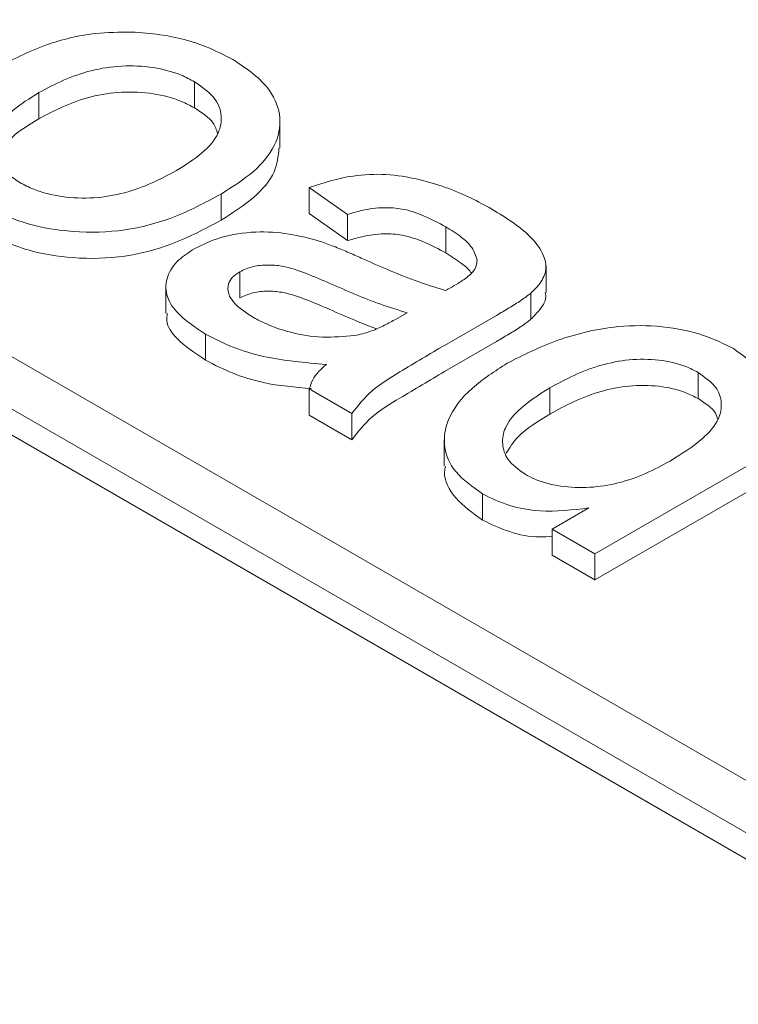
# Model space of a CAD drawing. Units: inches. Extents: x 0.3 to 10.6, y 0.4 to 8.2.
# Drawn here: x 2 to 2, y 3 to 3 of the extents above; entities that cross this region are included whole.
import ezdxf

# ---------------------------------------------------------------- set-up
doc = ezdxf.new("R2010")
doc.units = ezdxf.units.IN
doc.header["$MEASUREMENT"] = 0
doc.layers.add('SLD-0', color=179, linetype='Continuous')

msp = doc.modelspace()

# ---------------------------------------------------------------- linework, layer by layer
at = {"color": 7, "linetype": 'Continuous', "lineweight": 15}
for p, q in [((2.092935903961294, 2.938930191301167), (1.98158050534924, 3.003214294594294)), ((1.979910174370059, 3.002250033044897), (2.091265572982113, 2.93796592975177)), ((2.091265572982113, 2.937001511470015), (1.979910174370059, 3.001285614763143)), ((2.009838276153282, 3.000928551738819), (2.009838276153282, 2.999964133457064)), ((2.004106328391392, 3.000526260996255), (2.004106328391392, 2.999561842714501)), ((2.012993080602236, 2.998476001941357), (2.012993080602236, 2.999440420223111)), ((2.015486796593295, 2.996035903059894), (2.014073439610911, 2.997033130816109)), ((2.014073439610911, 2.996068712534354), (2.014073439610911, 2.997033130816109)), ((2.010822227802476, 2.995823655145398), (2.010822227802476, 2.996788073427152)), ((2.015486796593295, 2.99507148477814), (2.014073439610911, 2.996068712534354)), ((2.015486796593295, 2.99507148477814), (2.015486796593295, 2.996035903059894)), ((2.01910361637113, 2.994615366401007), (2.01910361637113, 2.995579784682762)), ((2.022799073913602, 2.993160107932928), (2.022799073913602, 2.994124526214683)), ((2.011509276335579, 2.993921043628037), (2.011509276335579, 2.992956625346283)), ((2.008788983686902, 2.993359160121849), (2.008788983686902, 2.992394741840093)), ((2.022241955920555, 2.992169042061545), (2.022241955920555, 2.9931334603433)), ((2.017685351899224, 2.992409620310025), (2.01722159413938, 2.992150397754078)), ((2.020975823623837, 2.992314713691182), (2.019059448965431, 2.991208414149131)), ((2.010250505273143, 2.990660451776932), (2.010250505273143, 2.991624870058687)), ((2.020975823623837, 2.991350295409427), (2.019059448965431, 2.990243995867377)), ((2.03684419099376, 2.990596478935092), (2.024595097146434, 2.983525227572848)), ((2.028403309015635, 2.990211186392918), (2.028403309015635, 2.989246768111163)), ((2.022941273177464, 2.989641746679852), (2.022941273177464, 2.988677328398098)), ((2.03684419099376, 2.989632060653337), (2.024595097146434, 2.982560809291093)), ((2.015643836258003, 2.98869268049141), (2.01407343961091, 2.989599251178877)), ((2.01407343961091, 2.989599251178877), (2.01407343961091, 2.988634832897123)), ((2.015643836258003, 2.987728262209655), (2.01407343961091, 2.988634832897123)), ((2.015643836258003, 2.987728262209655), (2.015643836258003, 2.98869268049141)), ((2.01905019295533, 2.98772565912761), (2.01905019295533, 2.986761240845855)), ((2.020455629734487, 2.984769158825095), (2.020455629734487, 2.98573357710685)), ((2.023024700499341, 2.984431798260315), (2.024376713862698, 2.985212298961556)), ((2.024595097146434, 2.983525227572848), (2.023024700499341, 2.984431798260315)), ((2.023024700499341, 2.98346737997856), (2.023024700499341, 2.984431798260315)), ((2.024595097146434, 2.982560809291093), (2.023024700499341, 2.98346737997856)), ((2.024595097146434, 2.983525227572848), (2.024595097146434, 2.982560809291093))]:
    msp.add_line(p, q, dxfattribs=at)
for points, knots in [([(2.002531024254777, 3.001429998650325), (2.003120178811205, 3.001736218457015), (2.004191594873732, 3.002293099187161), (2.00597625733458, 3.002739950572939), (2.007076845991388, 3.002753252497053), (2.007526848588341, 3.002758691314144)], [0, 0, 0, 0, 0.4193298982590234, 0.7625788234863139, 1, 1, 1, 1]), ([(2.007526848588341, 3.002758691314143), (2.007876622866454, 3.002733629899995), (2.008845735558731, 3.002664192734208), (2.010157435353991, 3.002315657757158), (2.01093596916076, 3.001909248056169), (2.011251633135665, 3.00174446535754)], [0, 0, 0, 0, 0.2513678476757167, 0.696459936755692, 1, 1, 1, 1]), ([(2.011251633135665, 3.00174446535754), (2.011518567318309, 3.001570962157116), (2.01205116059491, 3.00122478454472), (2.012745160026165, 3.000515777213241), (2.013086182527652, 2.999598090321888), (2.012870166391867, 2.998551088586292), (2.012073598709988, 2.997581941002464), (2.011244022183785, 2.997055659065239), (2.010822227802476, 2.996788073427152)], [0, 0, 0, 0, 0.124565526713599, 0.2485360299937722, 0.4337631985684154, 0.6187241536029523, 0.8061420439714845, 1, 1, 1, 1]), ([(2.004106328391392, 3.000526260996255), (2.004400852932858, 3.000682997053701), (2.004988005432959, 3.000995459870981), (2.006002438601537, 3.001362240518833), (2.007154411820316, 3.001542080951872), (2.008328421672347, 3.001487195406463), (2.009244035465206, 3.001244189240001), (2.009681769507348, 3.001011681971455), (2.009838276153282, 3.000928551738819)], [0, 0, 0, 0, 0.1848154826479478, 0.3684408509861372, 0.5470391891228027, 0.7259523010281674, 0.902017476223536, 1, 1, 1, 1]), ([(2.009838276153282, 3.000928551738819), (2.010096466096523, 3.000750298265698), (2.01062729157208, 3.000383818133082), (2.01088357563442, 2.999693200089772), (2.010752861495714, 2.998963340447789), (2.01015528688505, 2.998263490649888), (2.009504987111528, 2.997856604375632), (2.00917821881255, 2.997652148613644)], [0, 0, 0, 0, 0.1861617868679894, 0.3827392260290384, 0.551925231373512, 0.7748474843132638, 1, 1, 1, 1]), ([(2.0033996499002, 2.997211611920204), (2.003140738246819, 2.997389033356864), (2.002603154736404, 2.997757417079642), (2.002332105673362, 2.998453522095801), (2.00247813659393, 2.999192128149759), (2.003102304525897, 2.999899165407201), (2.003767495842535, 3.000314632165389), (2.004106328391392, 3.000526260996256)], [0, 0, 0, 0, 0.1833072270599594, 0.3806045086049019, 0.5486398976146539, 0.7700879579779568, 1, 1, 1, 1]), ([(2.004106328391392, 2.999561842714501), (2.004400852932858, 2.999718578771946), (2.004988005432959, 3.000031041589227), (2.006002438601537, 3.000397822237078), (2.007154411820316, 3.000577662670117), (2.008328421672347, 3.000522777124708), (2.009244035465207, 3.000279770958246), (2.009681769507348, 3.000047263689699), (2.009838276153282, 2.999964133457064)], [0, 0, 0, 0, 0.1848154826479482, 0.3684408509861379, 0.5470391891228038, 0.7259523010281679, 0.9020174762236444, 1, 1, 1, 1]), ([(2.009838276153282, 2.999964133457064), (2.010112086187355, 2.999788426660007), (2.010544825806431, 2.999510733066035), (2.010651863015457, 2.999147514735465), (2.010691173904639, 2.999014117801147)], [0, 0, 0, 0, 0.632736227523096, 1, 1, 1, 1]), ([(2.002533848595893, 2.998168759558127), (2.002713509830064, 2.998421765067944), (2.003083973811695, 2.998943465973392), (2.00375877872815, 2.99935162540595), (2.004106328391392, 2.999561842714501)], [0, 0, 0, 0, 0.4849627577300502, 1, 1, 1, 1]), ([(2.012955352957098, 2.99847856675812), (2.012927508731721, 2.998184025403238), (2.012866509790395, 2.997538767344117), (2.012063815859463, 2.996617725627911), (2.011240724719092, 2.99609130917657), (2.010822227802476, 2.995823655145398)], [0, 0, 0, 0, 0.2921961553997203, 0.6401203803493866, 0.9999999999999999, 0.9999999999999999, 0.9999999999999999, 0.9999999999999999]), ([(2.00917821881255, 2.997652148613645), (2.008884663425068, 2.997495423930133), (2.00829922257901, 2.997182866112339), (2.007290244269674, 2.996808298506299), (2.006135607672553, 2.99660724551052), (2.004950055756218, 2.996654314388401), (2.004014180452121, 2.99689121418053), (2.003566372488173, 2.997124687779212), (2.0033996499002, 2.997211611920204)], [0, 0, 0, 0, 0.1828295006370997, 0.3646189513174578, 0.5443424389324001, 0.7246250754443616, 0.8974756507676444, 1, 1, 1, 1]), ([(2.014073439610911, 2.997033130816109), (2.014594207903236, 2.997199554015975), (2.015474466243082, 2.997480860331635), (2.016909133059684, 2.997546109149436), (2.018437021925051, 2.9972944024376), (2.019739322074875, 2.996814365317045), (2.020544129447444, 2.996372739674574), (2.020799154001038, 2.996232798881079)], [0, 0, 0, 0, 0.2343989673305666, 0.3962062377542264, 0.5576185359699726, 0.8598197044056268, 1, 1, 1, 1]), ([(2.010822227802476, 2.996788073427152), (2.010242701884812, 2.996475429847476), (2.009199333115259, 2.99591255157561), (2.007295137926959, 2.995393118695414), (2.005414115902229, 2.995344033909709), (2.003531766839445, 2.995657385986032), (2.002536020769798, 2.996133079283728), (2.001986292917816, 2.996395698301483)], [0, 0, 0, 0, 0.2367370317167715, 0.4262173924603628, 0.6168101484572532, 0.7884499468180888, 1, 1, 1, 1]), ([(2.01910361637113, 2.995579784682762), (2.018840936727224, 2.995721525102168), (2.018358552601111, 2.995981816791824), (2.017583206500178, 2.996246915596446), (2.016771581205494, 2.996308601517393), (2.016081724658804, 2.996211123187554), (2.015660019924735, 2.996086921352707), (2.015486796593295, 2.996035903059894)], [0, 0, 0, 0, 0.2654224140386239, 0.4874209411239194, 0.650765265777885, 0.8565451150315274, 1, 1, 1, 1]), ([(2.020799154001038, 2.996232798881079), (2.021073104490439, 2.996066252624875), (2.021619694337616, 2.995733957205638), (2.022300096063967, 2.995172671140614), (2.022721513996581, 2.994587294932588), (2.022853710204815, 2.994004940085343), (2.022629427945705, 2.993520799228599), (2.022358782346818, 2.993250246626658), (2.022241955920555, 2.9931334603433)], [0, 0, 0, 0, 0.1962099376292945, 0.3914808112149136, 0.5820530417766373, 0.7331463291687403, 0.8848103910556387, 1, 1, 1, 1]), ([(2.010822227802476, 2.995823655145398), (2.010242701884812, 2.995511011565721), (2.009199333115259, 2.994948133293855), (2.007295137926959, 2.99442870041366), (2.005414115902229, 2.994379615627954), (2.003531766839445, 2.994692967704278), (2.002536020769798, 2.995168661001974), (2.001986292917816, 2.995431280019729)], [0, 0, 0, 0, 0.2367370317167718, 0.4262173924603643, 0.616810148457255, 0.7884499468180876, 1, 1, 1, 1]), ([(2.020261783898361, 2.994364413354877), (2.020201104714166, 2.994537731314805), (2.020097488235615, 2.994833691072926), (2.019653271656435, 2.995236266426665), (2.019305650092708, 2.995453519597054), (2.01910361637113, 2.995579784682762)], [0, 0, 0, 0, 0.3718064567572136, 0.6349010169239965, 1, 1, 1, 1]), ([(2.009850544877087, 2.994776619714335), (2.010157670692117, 2.994925188600282), (2.010809271843596, 2.995240393810719), (2.012064574497308, 2.995427539066869), (2.013350138614718, 2.995350479083303), (2.01409633680058, 2.995144776159314), (2.014470946262206, 2.995041508337079)], [0, 0, 0, 0, 0.2385486392756073, 0.5061071405551503, 0.7520538890558595, 1, 1, 1, 1]), ([(2.01910361637113, 2.994615366401007), (2.018840936727224, 2.994757106820414), (2.018358552601111, 2.995017398510069), (2.017583206500178, 2.995282497314691), (2.016771581205494, 2.995344183235638), (2.016081724658804, 2.995246704905799), (2.015660019924735, 2.995122503070952), (2.015486796593295, 2.99507148477814)], [0, 0, 0, 0, 0.2654224140386239, 0.4874209411239194, 0.650765265777885, 0.8565451150315274, 1, 1, 1, 1]), ([(2.010250505273143, 2.991624870058687), (2.0098573042273, 2.99188157812126), (2.009204801247889, 2.992307575909007), (2.008752277972676, 2.993070710978505), (2.008789563191255, 2.993747844409055), (2.00918143556592, 2.994344085435044), (2.009641953705694, 2.99464177951636), (2.009850544877087, 2.994776619714335)], [0, 0, 0, 0, 0.2864811744192197, 0.4754051949509921, 0.6649444903829248, 0.8482369852643591, 1, 1, 1, 1]), ([(2.014470946262206, 2.995041508337079), (2.01463900071708, 2.994982168764246), (2.014986664693243, 2.994859409555929), (2.015486727037741, 2.994649217501112), (2.015820422812386, 2.994500925838414), (2.015987360524555, 2.99442674008964)], [0, 0, 0, 0, 0.3186065808586949, 0.6591198716859688, 1, 1, 1, 1]), ([(2.015987360524555, 2.99442674008964), (2.016299776003198, 2.994288514090764), (2.01694933721027, 2.994001120370491), (2.017965653029855, 2.993582780247354), (2.018715342440704, 2.993347691675987), (2.019091347647325, 2.993229783478843)], [0, 0, 0, 0, 0.3159538481420711, 0.6569180370616937, 1, 1, 1, 1]), ([(2.020031617249397, 2.993878935173518), (2.020027404390773, 2.99388802383407), (2.019967663806838, 2.99401690589182), (2.01963784308054, 2.994268357655101), (2.019299979097286, 2.994487818335466), (2.01910361637113, 2.994615366401007)], [0, 0, 0, 0, 0.03079643225787196, 0.43670984717599, 1, 1, 1, 1]), ([(2.019464316851009, 2.993436594916922), (2.01958810341092, 2.993513050816437), (2.01986964186769, 2.993686941067335), (2.020216078183203, 2.993994823011528), (2.020247299875134, 2.994247291128492), (2.020261783898361, 2.994364413354877)], [0, 0, 0, 0, 0.2961047967086389, 0.6734566948794306, 1, 1, 1, 1]), ([(2.011509276335579, 2.993921043628037), (2.011667962362759, 2.993993597650062), (2.011968623047209, 2.994131064964035), (2.012533235501211, 2.994186744204478), (2.013233657305881, 2.994126066692962), (2.01399435340566, 2.99385474579147), (2.014551643644206, 2.993613906163779), (2.014834100486846, 2.99349183906819)], [0, 0, 0, 0, 0.1592079148296391, 0.3016494992853034, 0.4420696918200891, 0.7172187446303313, 1, 1, 1, 1]), ([(2.012022108990644, 2.992233972239329), (2.011753265116349, 2.992405302533196), (2.011345557123877, 2.992665128911403), (2.011067652824837, 2.993111388002703), (2.011062001870112, 2.993440714782699), (2.011214428301224, 2.993725307014397), (2.011411831473315, 2.993856354279173), (2.011509276335579, 2.993921043628037)], [0, 0, 0, 0, 0.3586012274073446, 0.5438271074851767, 0.7300723548440677, 0.8667546122741433, 1, 1, 1, 1]), ([(2.014834100486846, 2.99349183906819), (2.015147706893656, 2.993354475643204), (2.015757269497067, 2.993087479800234), (2.016695560904852, 2.992712578743896), (2.017354733072132, 2.992510817191623), (2.017685351899224, 2.992409620310025)], [0, 0, 0, 0, 0.3456177428795113, 0.6717836324736451, 1, 1, 1, 1]), ([(2.019464316851009, 2.993436594916922), (2.019433644362721, 2.993419097464572), (2.019372304387649, 2.993384105413035), (2.019245676872095, 2.99331656099118), (2.019153070017164, 2.993264489243213), (2.019091347647325, 2.993229783478843)], [0, 0, 0, 0, 0.2501249247788179, 0.5002090637844099, 1, 1, 1, 1]), ([(2.011509276335579, 2.992956625346283), (2.011667962362759, 2.993029179368307), (2.011968623047209, 2.99316664668228), (2.012533235501212, 2.993222325922723), (2.013233657305882, 2.993161648411207), (2.01399435340566, 2.992890327509715), (2.014551643644207, 2.992649487882024), (2.014834100486846, 2.992527420786435)], [0, 0, 0, 0, 0.1592079148296436, 0.3016494992854118, 0.4420696918201867, 0.7172187446307084, 1, 1, 1, 1]), ([(2.022241955920555, 2.9931334603433), (2.022123059728864, 2.993042645799757), (2.0218722953215, 2.992851108502661), (2.021435675577615, 2.992584753413317), (2.021129162546944, 2.99240475919354), (2.020975823623837, 2.992314713691182)], [0, 0, 0, 0, 0.310616792722043, 0.6551230517644786, 1, 1, 1, 1]), ([(2.022771988262072, 2.993158476257766), (2.022780885003757, 2.993119936414353), (2.022830517667761, 2.992904932408752), (2.022618503346612, 2.992556091091213), (2.02235548847839, 2.992285740950729), (2.022241955920555, 2.992169042061545)], [0, 0, 0, 0, 0.1104200444630622, 0.6160054051951281, 1, 1, 1, 1]), ([(2.014834100486846, 2.992527420786435), (2.015146436063525, 2.992388869620604), (2.015704383695887, 2.99214136565145), (2.01629203765876, 2.991918023301272), (2.016550726627902, 2.99181970659453)], [0, 0, 0, 0, 0.5597937128209772, 1, 1, 1, 1]), ([(2.010250505273143, 2.990660451776932), (2.00986578796318, 2.990917143903163), (2.009227363438028, 2.991343115245123), (2.008784229562355, 2.991980258886956), (2.008824746823948, 2.992299343706836), (2.008836763070789, 2.992393975027126)], [0, 0, 0, 0, 0.5161292755140374, 0.8564979508447719, 1, 1, 1, 1]), ([(2.015746893537969, 2.99156820939072), (2.015348787109034, 2.991534432931171), (2.01455034913518, 2.991466691227027), (2.013316112416831, 2.991666947563091), (2.01249995778171, 2.991970342842996), (2.01209816525154, 2.992192011965447), (2.012022108990644, 2.992233972239329)], [0, 0, 0, 0, 0.2941187503497624, 0.5898814036496167, 0.9223676782916391, 0.9999999999999999, 0.9999999999999999, 0.9999999999999999, 0.9999999999999999]), ([(2.022241955920555, 2.992169042061545), (2.022123059728864, 2.992078227518002), (2.0218722953215, 2.991886690220906), (2.021435675577615, 2.991620335131562), (2.021129162546944, 2.991440340911785), (2.020975823623837, 2.991350295409427)], [0, 0, 0, 0, 0.310616792722043, 0.6551230517644786, 1, 1, 1, 1]), ([(2.01722159413938, 2.992150397754078), (2.017079016220615, 2.992072159432529), (2.016792725764526, 2.991915060177933), (2.016314335701822, 2.991700211367723), (2.015938133785476, 2.991612696903918), (2.015746893537969, 2.99156820939072)], [0, 0, 0, 0, 0.3278547496049173, 0.658318529328592, 1, 1, 1, 1]), ([(2.02136842278561, 2.99054690085062), (2.021964509421331, 2.990851145228623), (2.022863264343784, 2.991309872393387), (2.024295701902718, 2.991724420026652), (2.025590146650809, 2.991950818039378), (2.027098532137459, 2.991943188138229), (2.02859610571452, 2.991643295901561), (2.02936073921113, 2.991262381362932), (2.029713608718053, 2.991086593713003)], [0, 0, 0, 0, 0.2521827949311427, 0.3802308502151504, 0.5077674385493963, 0.6800750569353488, 0.8523583423795579, 0.9999999999999999, 0.9999999999999999, 0.9999999999999999, 0.9999999999999999]), ([(2.014701598269747, 2.990505821866345), (2.013911774414618, 2.990572128767561), (2.012702296812032, 2.9906736662324), (2.011219816271386, 2.991123018288207), (2.010578298166966, 2.991455158331064), (2.010250505273143, 2.991624870058687)], [0, 0, 0, 0, 0.479276894108636, 0.7339290464529286, 1, 1, 1, 1]), ([(2.019059448965431, 2.991208414149131), (2.018509965791676, 2.990884358695674), (2.01759312933019, 2.990343658143839), (2.016306881425206, 2.989553163818772), (2.015867569524795, 2.988983035893084), (2.015643836258003, 2.98869268049141)], [0, 0, 0, 0, 0.4233027525789, 0.7062989666456918, 1, 1, 1, 1]), ([(2.029713608718053, 2.991086593713004), (2.030039638102666, 2.990855216763267), (2.030672525923483, 2.990406068126924), (2.030926594516851, 2.989596815593398), (2.030803353908355, 2.989106768680913), (2.030749089007231, 2.988890992829294)], [0, 0, 0, 0, 0.3729029201420482, 0.7238786675170458, 1, 1, 1, 1]), ([(2.014153474198682, 2.989611467901149), (2.013551622972313, 2.989664315058503), (2.012530940556579, 2.989753938809141), (2.011220556003528, 2.99015999036155), (2.010578548322943, 2.990491210227118), (2.010250505273143, 2.990660451776932)], [0, 0, 0, 0, 0.4127090239017405, 0.69991523661588, 1, 1, 1, 1]), ([(2.01407343961091, 2.989599251178877), (2.014107865545687, 2.989711546902242), (2.014174353256179, 2.9899284265772), (2.014394271043977, 2.990234723202669), (2.014598251912485, 2.990414658256354), (2.014701598269747, 2.990505821866345)], [0, 0, 0, 0, 0.346290444699451, 0.6687998156792163, 1, 1, 1, 1]), ([(2.020455629734487, 2.98573357710685), (2.020093153070989, 2.985990785671315), (2.019362785682076, 2.986509044545753), (2.01897473131383, 2.987488894307425), (2.019144329890638, 2.988572103239571), (2.01995627948742, 2.989639613307921), (2.020914112071248, 2.990255010890031), (2.02136842278561, 2.99054690085062)], [0, 0, 0, 0, 0.1825323107097132, 0.3677909796416173, 0.5410305561718888, 0.7823056561070927, 1, 1, 1, 1]), ([(2.022941273177464, 2.989641746679852), (2.023231607332033, 2.9897999066973), (2.023810687109345, 2.990115361376819), (2.024780544801875, 2.990490476247412), (2.02585907088719, 2.990709245576909), (2.02696479698953, 2.990701026144288), (2.027846038581531, 2.990501107444703), (2.028257099776115, 2.990287252040597), (2.028403309015635, 2.990211186392918)], [0, 0, 0, 0, 0.1921619436159251, 0.3832724940059828, 0.5583397172353868, 0.7343019570043987, 0.9054945849423844, 1, 1, 1, 1]), ([(2.019059448965431, 2.990243995867377), (2.018509965791676, 2.98991994041392), (2.01759312933019, 2.989379239862085), (2.016306881425206, 2.988588745537017), (2.015867569524795, 2.988018617611329), (2.015643836258003, 2.987728262209655)], [0, 0, 0, 0, 0.4233027525789, 0.7062989666456918, 1, 1, 1, 1]), ([(2.028403309015635, 2.990211186392918), (2.028646684747019, 2.990039005525692), (2.029111647007865, 2.989710058983468), (2.029306912428835, 2.989090478446395), (2.029193262162381, 2.9884233385588), (2.028541664285397, 2.987670426175274), (2.027798861474889, 2.98720731385539), (2.027377643705502, 2.986944698884638)], [0, 0, 0, 0, 0.1765069564287716, 0.337211409903248, 0.4918934447631749, 0.7118703553898389, 1, 1, 1, 1]), ([(2.022028480126342, 2.986457417140124), (2.021790355189982, 2.986630663768032), (2.021340683512426, 2.986957820188496), (2.021157584459089, 2.987575991770557), (2.021255494853834, 2.988199638760908), (2.021822381316151, 2.988934619204109), (2.02251678835606, 2.989373476893799), (2.022941273177464, 2.989641746679852)], [0, 0, 0, 0, 0.1814332461606256, 0.3426159116837521, 0.5072866071557931, 0.6988087036204595, 1, 1, 1, 1]), ([(2.022941273177464, 2.988677328398098), (2.023231607332033, 2.988835488415545), (2.023810687109345, 2.989150943095065), (2.024780544801875, 2.989526057965658), (2.02585907088719, 2.989744827295155), (2.02696479698953, 2.989736607862532), (2.027846038581531, 2.989536689162948), (2.028257099776115, 2.989322833758842), (2.028403309015635, 2.989246768111163)], [0, 0, 0, 0, 0.1921619436159251, 0.3832724940059828, 0.5583397172353868, 0.7343019570043987, 0.9054945849423844, 1, 1, 1, 1]), ([(2.028403309015635, 2.989246768111163), (2.028665716909284, 2.989077999570827), (2.029022027904019, 2.988848836927695), (2.02910580988203, 2.988552406409694), (2.0291278899965, 2.988474284360955)], [0, 0, 0, 0, 0.7364574698110757, 1, 1, 1, 1]), ([(2.021325039157188, 2.987227980325009), (2.021456246032407, 2.987434602227739), (2.021804671011961, 2.987983294757106), (2.022504795520783, 2.988410805786692), (2.022941273177464, 2.988677328398098)], [0, 0, 0, 0, 0.3765713795447579, 1, 1, 1, 1]), ([(2.020455629734488, 2.984769158825095), (2.020101221657238, 2.985026000763027), (2.019387111955687, 2.985543520908352), (2.019003941843712, 2.986285701247325), (2.019079617628617, 2.986688103429954), (2.019092980631005, 2.986759160523504)], [0, 0, 0, 0, 0.4479103103864363, 0.9025107456761188, 1, 1, 1, 1]), ([(2.027377643705503, 2.986944698884638), (2.027084162446242, 2.986786926948499), (2.026499035450739, 2.98647236983095), (2.025508177902772, 2.986114227028762), (2.024417150003445, 2.985942401711449), (2.023325064955289, 2.985983617570972), (2.022512137053905, 2.986199027903726), (2.022137935736231, 2.986398941493758), (2.022028480126342, 2.986457417140124)], [0, 0, 0, 0, 0.198139090345533, 0.3950389572326571, 0.5716495078081368, 0.7482630823948482, 0.9263657914952634, 0.9999999999999999, 0.9999999999999999, 0.9999999999999999, 0.9999999999999999]), ([(2.024376713862698, 2.985212298961556), (2.023774751130678, 2.985142394975831), (2.022787085167883, 2.985027700521021), (2.021388555443521, 2.985270959561818), (2.020774041467069, 2.985575683661948), (2.020455629734487, 2.98573357710685)], [0, 0, 0, 0, 0.4292284946421884, 0.704253522469057, 1, 1, 1, 1]), ([(2.023024700499341, 2.984170372966052), (2.0228737078628, 2.984157439231907), (2.022337124938415, 2.984111476587309), (2.021388660261819, 2.98431745676204), (2.020774077242025, 2.984614990883194), (2.020455629734488, 2.984769158825095)], [0, 0, 0, 0, 0.1587349201422364, 0.5640966977113727, 0.9999999999999999, 0.9999999999999999, 0.9999999999999999, 0.9999999999999999])]:
    msp.add_open_spline(points, degree=3, knots=knots, dxfattribs=at)
at = {"layer": 'SLD-0', "linetype": 'Continuous', "lineweight": 15}
msp.add_open_spline([(0.7168402150735179, 2.977099557845219), (0.7164684017296177, 2.975522008721844), (0.7152476187360811, 2.970342406717558), (0.7138057802829381, 2.961376251769321), (0.7124948937379416, 2.950070393402862), (0.7118569993274682, 2.93868886542177), (0.71181564992773, 2.927254398910991), (0.7123622384317996, 2.915783993881022), (0.7135341598113946, 2.903912688707894), (0.7153743760060587, 2.891633613398917), (0.7177324592894342, 2.879894756286253), (0.720480325053524, 2.868744524519667), (0.72349652112513, 2.858230306858943), (0.7270223488783405, 2.847463021664558), (0.7310796626028112, 2.83644400429099), (0.7356898817735971, 2.825175547167789), (0.7408754087616534, 2.813661250929193), (0.746658334332596, 2.80190568152677), (0.753060666379519, 2.789913585461285), (0.7601043187648056, 2.77768990653808), (0.7677625855057608, 2.765317945558325), (0.7760426184413919, 2.752807644888465), (0.7849505778999808, 2.740170333170244), (0.7945521798682006, 2.727343555555577), (0.8049296860874914, 2.714255915902417), (0.8161133797456741, 2.700918246021127), (0.8281302435841872, 2.687343943946887), (0.8409269943533094, 2.673626634953961), (0.85451432088697, 2.65978401210536), (0.868814516928027, 2.645919243903028), (0.883822574043152, 2.632050771448365), (0.8995279546333369, 2.618198600219146), (0.9160157435313531, 2.60430391753134), (0.9334021040684273, 2.590294272033431), (0.9516985587142761, 2.576196629285295), (0.9709169893553229, 2.562038781635784), (0.9909335265810617, 2.547937915831759), (1.011740638117817, 2.533915714812275), (1.033332159987474, 2.519993429729813), (1.055701911221206, 2.506192168714652), (1.07921134906102, 2.492316088927847), (1.103710513746209, 2.478501019056404), (1.129031643463464, 2.464875999406019), (1.154582759216088, 2.451754607379625), (1.180320448138549, 2.439141036072314), (1.20620105528139, 2.427039765011935), (1.231695162483468, 2.415671221165576), (1.256737939305768, 2.405008612452051), (1.281269556446919, 2.395026000216036), (1.305752161788693, 2.385510182053079), (1.330142100346044, 2.376463373219456), (1.354400471625208, 2.367886252546822), (1.378491120461388, 2.35977485729637), (1.402382462354231, 2.352123379972098), (1.426043848823802, 2.344925716229636), (1.449445012965576, 2.338175595814469), (1.472426236476547, 2.331902297426001), (1.494965862683072, 2.326089293644653), (1.517046774431892, 2.320718796548793), (1.538791997765659, 2.315744366408663), (1.560308888102245, 2.311129009047963), (1.581578827719665, 2.306868889341187), (1.602585918210176, 2.302959599408898), (1.623188107466347, 2.299415255518902), (1.643377120875748, 2.296223150760166), (1.663031838539127, 2.293386889765769), (1.682148899556642, 2.290887704827425), (1.700727502919293, 2.288707251181124), (1.718884515031141, 2.286818114924096), (1.737694989369334, 2.285110509130066), (1.757105307482831, 2.283628588250756), (1.777059407745086, 2.282417455535411), (1.796412209959957, 2.281545217205904), (1.815171025386279, 2.280993460142645), (1.833345469435153, 2.280743315164379), (1.851439321718527, 2.280776906154445), (1.8694304693924, 2.281102183954637), (1.887295537224586, 2.281730497589289), (1.904521276136573, 2.28263293672363), (1.921122547105619, 2.283790192328611), (1.937023856445633, 2.285174831084921), (1.952247710330378, 2.286763579605447), (1.966816286921445, 2.288536750390314), (1.980840093016469, 2.290489395449622), (1.99514850903035, 2.292734687116981), (2.009680441967393, 2.295297045098395), (2.024371525962166, 2.298202176086753), (2.038382900427431, 2.301279151232048), (2.051741045205397, 2.304509123957448), (2.064473268693402, 2.307872918503796), (2.077373432715413, 2.311574381341601), (2.090369618910268, 2.315636052641751), (2.103387571360677, 2.32007693894965), (2.115661977877799, 2.324620260594896), (2.127231577708762, 2.329248600432709), (2.139198473854287, 2.334404624509087), (2.151420854516622, 2.340113433991603), (2.163741785913597, 2.346392851502153), (2.174529204312229, 2.35237075304467), (2.184164729966143, 2.358119768635927), (2.192984650389536, 2.363747792967909), (2.201761585157243, 2.3697521175297), (2.210463660942785, 2.376149730070105), (2.219054361045133, 2.382963922935581), (2.227328605761803, 2.390074725433363), (2.235275112627711, 2.397483282891792), (2.242877789150323, 2.40519313869012), (2.250243713461485, 2.413368408011307), (2.257332610348915, 2.422033108894928), (2.263702059589917, 2.430671949651448), (2.269391365484522, 2.439238774867293), (2.274448142573533, 2.447688661093064), (2.279177666741853, 2.456544532013528), (2.283543145034318, 2.465821116648818), (2.287500400312766, 2.475533125931951), (2.290935472589741, 2.485489805457523), (2.293843246133364, 2.495684342497035), (2.296218103644072, 2.506110935219649), (2.29806877373405, 2.51697252081885), (2.299350405736968, 2.528280576977064), (2.299996803515998, 2.539661519875363), (2.300034607613234, 2.551096045791581), (2.299494221142433, 2.562566787147604), (2.298299945370148, 2.574436608942074), (2.296822537690782, 2.584791778530342), (2.295492099571221, 2.591172572539236), (2.29501162528218, 2.593476931847548)], degree=3, knots=[0, 0, 0, 0, 0.003150968167470675, 0.01034564362772681, 0.01781593504688984, 0.02557630042305781, 0.03287935862327063, 0.04044473420952044, 0.04828423631903062, 0.05641035519887953, 0.0648353775865678, 0.0716706110640174, 0.07869979698962151, 0.08592718975511417, 0.09335730580647944, 0.1009945205292139, 0.1088419391687907, 0.1169025743926011, 0.1251797163770306, 0.1336769291430435, 0.1423976485261351, 0.151181237126923, 0.1601816939277775, 0.1693995233608496, 0.1788354948571856, 0.1886680395973025, 0.1987258861529656, 0.2090052210578442, 0.2195024377705748, 0.2302142187376635, 0.2409405845972362, 0.2518653270266194, 0.2629791941862699, 0.2742729029587518, 0.2859731078894525, 0.2978419024109866, 0.3098709000424861, 0.3220533411256869, 0.3343829191960841, 0.3468536026614756, 0.3594596611658415, 0.3727963976612294, 0.3859811494181257, 0.3990070923177406, 0.4118670282303052, 0.4245534193500887, 0.4370578368845743, 0.4486717059145004, 0.4601052030129679, 0.4713487002994629, 0.482392303082341, 0.4932271817167505, 0.5038492822531626, 0.5142554621981411, 0.5244422807038174, 0.5344060148677383, 0.5441432093795143, 0.5534858376545162, 0.5626106853980195, 0.5715184082815239, 0.5802093987982531, 0.5888359974168442, 0.5972403821077799, 0.6054262251341901, 0.6133969760551653, 0.6211558089696384, 0.6285726470227017, 0.635791293694712, 0.6428160957307901, 0.6496512396724091, 0.6575464069181014, 0.6651845997589189, 0.6725736402101224, 0.679723417481133, 0.6866435115071966, 0.6933430117751855, 0.700395001454872, 0.7072071750792209, 0.7137904093352945, 0.7201550147313313, 0.7263106977223294, 0.7321620255935555, 0.7378291956590077, 0.7433202489810011, 0.7486427351851705, 0.754768922532476, 0.7606782421998338, 0.7663828957276078, 0.7718942962690512, 0.7772229876352088, 0.7823789567634475, 0.7883515335688278, 0.7941046120708644, 0.799652215996995, 0.8050078753250053, 0.8101843507455818, 0.8167107197796337, 0.8229656940756583, 0.8289579116491348, 0.8337912184039695, 0.8387959779138017, 0.8439763174129999, 0.8493380292000053, 0.8548922131206024, 0.8606531962351903, 0.866288524110114, 0.8721353025014664, 0.8782080916166852, 0.8845228926342746, 0.8910967671131237, 0.8967859630087693, 0.9026789052348019, 0.9087877490801487, 0.9151245835847784, 0.9217013511495934, 0.9285309513109636, 0.9352143467930201, 0.9421470160986232, 0.9493416915588793, 0.9568119829780422, 0.9645723483542104, 0.9718754065544233, 0.9794407821406731, 0.9872802842501833, 0.9954064031300321, 1, 1, 1, 1], dxfattribs=at)

doc.saveas('drawing.dxf')
